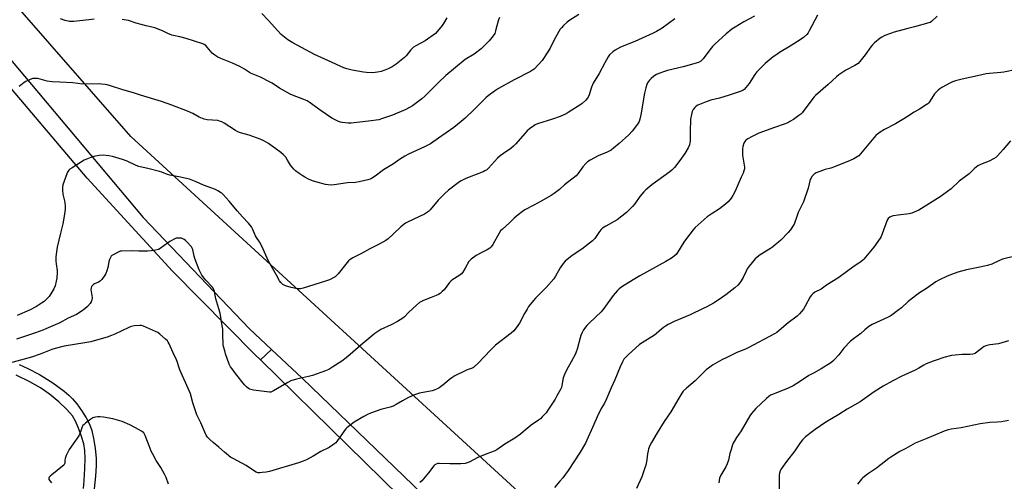
# Model space of a CAD drawing. Units: inches. Extents: x 1207771 to 1213771, y 549456 to 553457.
# Drawn here: x 1211740 to 1212315, y 550817 to 551087 of the extents above; entities that cross this region are included whole.
import ezdxf

# ---------------------------------------------------------------- set-up
doc = ezdxf.new("R2010")
doc.units = ezdxf.units.IN
doc.header["$MEASUREMENT"] = 0
for name, color, linetype in [('NTRL-Pasture Land', 2, 'Continuous'), ('TRANS-Driveway', 251, 'Continuous'), ('TRANS-Road', 130, 'Continuous'), ('Undefined', 1, 'Continuous')]:
    doc.layers.add(name, color=color, linetype=linetype)

msp = doc.modelspace()

# ---------------------------------------------------------------- linework, layer by layer
at = {"layer": 'NTRL-Pasture Land'}
msp.add_lwpolyline([(1212094.64, 550260.06), (1212126.48, 550305.74), (1212230.46, 550346.31), (1212237.74, 550329.8), (1212289.21, 550349.24), (1212283.74, 550367.28), (1212354.24, 550389.75), (1212348.17, 550412.45), (1212329.63, 550458.92), (1212310.29, 550504.6), (1212271.39, 550559.11), (1212049.91, 550793.34), (1211804.53, 551018.61), (1211734.22, 551099.3)], dxfattribs=at)
at = {"layer": 'TRANS-Driveway'}
for points in [[(1211739.22, 550885.05), (1211744.34, 550882.87), (1211751.03, 550879.34), (1211758.82, 550874.42), (1211765.47, 550869.53), (1211768.17, 550867.26), (1211770.42, 550865.12), (1211773, 550862.07), (1211775.74, 550858.22), (1211778.46, 550853.84), (1211780.34, 550850.23), (1211781.61, 550846.57), (1211782.7, 550841.85), (1211783.58, 550836.21), (1211784.2, 550830.08), (1211784.27, 550825.76), (1211783.94, 550819.84), (1211782, 550803.04)], [(1211776.76, 550812.54), (1211777.24, 550817.22), (1211777.65, 550824.21), (1211777.75, 550830.15), (1211777.54, 550834.86), (1211776.99, 550838.61), (1211775.72, 550843.08), (1211774, 550847.81), (1211772.14, 550851.96), (1211770.35, 550855.01), (1211767.06, 550858.89), (1211762.37, 550863.34), (1211756.9, 550867.8), (1211751.61, 550871.47), (1211745.47, 550874.93), (1211737.44, 550878.89)]]:
    msp.add_lwpolyline(points, dxfattribs=at)
at = {"layer": 'TRANS-Road'}
msp.add_lwpolyline([(1211982.18, 550788.07), (1211880.33, 550887.88), (1211886.78, 550894), (1211904.73, 550877.2), (1211980.31, 550804.21)], dxfattribs=at)
msp.add_polyline3d([(1211711.45, 551090.44, 0), (1211811.77, 550971.17, 0), (1211873.83, 550906.11, 0), (1211886.78, 550894, 0), (1211880.33, 550887.88, 0), (1211877.25, 550890.89, 0), (1211828.83, 550939.74, 0), (1211778.99, 550994.21, 0), (1211732.61, 551048.96, 0), (1211699, 551087.67, 0)], dxfattribs=at)
at = {"layer": 'Undefined'}
for points, elevation in [([(1211783.09, 551087.19), (1211779.9, 551086.94), (1211772.84, 551086.07), (1211771.11, 551085.93), (1211768.64, 551085.99), (1211766.04, 551086.48), (1211763.45, 551087.43)], 388), ([(1212000, 551063.59), (1211988.67, 551054.32), (1211984.39, 551050.28), (1211976.62, 551042.4), (1211974.71, 551040.64), (1211969.21, 551036.59), (1211965.44, 551034.45), (1211957.62, 551031.16), (1211951.78, 551029.05), (1211949.63, 551028.44), (1211943.59, 551027.51), (1211933.34, 551026.4), (1211931.6, 551026.38), (1211928.2, 551026.82), (1211927.08, 551027.04), (1211925.98, 551027.42), (1211923.56, 551028.58), (1211921.99, 551029.43), (1211915.87, 551033.57), (1211908.79, 551038.65), (1211907.56, 551039.4), (1211905.67, 551040.23), (1211899, 551042.84), (1211897.65, 551043.46), (1211891.49, 551046.84), (1211887.17, 551049.74), (1211885.93, 551050.49), (1211880.37, 551053.27), (1211877.45, 551054.42), (1211874.53, 551055.75), (1211871.04, 551057.97), (1211868.2, 551059.58), (1211863.98, 551061.47), (1211857.09, 551064.22), (1211855.36, 551065.03), (1211853.69, 551066.18), (1211852.13, 551067.47), (1211849.15, 551070.99), (1211848.36, 551071.81), (1211847.45, 551072.45), (1211846.65, 551072.8), (1211836.83, 551075.95), (1211833.25, 551076.9), (1211829.54, 551077.65), (1211828.44, 551077.96), (1211826.06, 551078.89), (1211822.97, 551080.51), (1211818.53, 551082.22), (1211813.41, 551083.4), (1211807.65, 551084.98), (1211803.11, 551086.41), (1211801.71, 551086.75), (1211799.51, 551087.04)], 388), ([(1211989.38, 551087.99), (1211987.39, 551084.84), (1211986.54, 551083.65), (1211983.82, 551080.18), (1211982.61, 551078.93), (1211976.67, 551074.69), (1211971.13, 551071.66), (1211969.93, 551070.9), (1211968.37, 551069.39), (1211965.52, 551065.83), (1211964.53, 551064.79), (1211959.75, 551060.9), (1211957.32, 551059.39), (1211954.99, 551058.21), (1211953.15, 551057.47), (1211951.01, 551056.74), (1211948.8, 551056.26), (1211947.4, 551056.03), (1211945.98, 551055.96), (1211942.29, 551056.07), (1211940.53, 551056.28), (1211934.04, 551057.35), (1211930.88, 551058.21), (1211929.07, 551058.83), (1211920.14, 551062.99), (1211912, 551066.65), (1211899.24, 551073.46), (1211896.29, 551075.16), (1211894.3, 551076.66), (1211892.42, 551078.35), (1211884.83, 551086.76), (1211881.13, 551090.66)], 390), ([(1212066.59, 551089.99), (1212060.67, 551086.24), (1212059.54, 551085.33), (1212057.64, 551083.52), (1212056.41, 551082.28), (1212055.67, 551081.39), (1212054.92, 551080.15), (1212051.97, 551074.77), (1212049.76, 551070.37), (1212048.43, 551068.18), (1212045.02, 551063.14), (1212040.34, 551058.02), (1212039.5, 551057.35), (1212038.36, 551056.66), (1212028.69, 551051.84), (1212019.64, 551046.65), (1212017.19, 551045.11), (1212013.42, 551042.35), (1212012.06, 551041.25), (1212005.58, 551034.63), (1212000, 551029.32)], 386), ([(1212206.14, 551089.58), (1212201.33, 551080.37), (1212200.57, 551079.2), (1212199.83, 551078.34), (1212197.91, 551076.56), (1212196.48, 551075.52), (1212190.2, 551071.52), (1212183.99, 551067.78), (1212182.32, 551066.7), (1212180.29, 551065.17), (1212175.58, 551061.3), (1212171.8, 551057.69), (1212170.63, 551056.44), (1212169.52, 551054.91), (1212166.11, 551049.59), (1212164.27, 551047.24), (1212163.25, 551046.17), (1212162.58, 551045.72), (1212161.51, 551045.23), (1212154.54, 551042.73), (1212148.78, 551041.09), (1212143.73, 551039.83), (1212140.94, 551038.94), (1212136.19, 551036.87), (1212135.21, 551036.3), (1212134.35, 551035.59), (1212133.5, 551034.46), (1212132.9, 551033.17), (1212132.47, 551031.51), (1212131.92, 551028.7), (1212131.76, 551026.9), (1212131.59, 551023.05), (1212131.6, 551015.91), (1212131.48, 551014.81), (1212131.21, 551013.76), (1212130.44, 551011.97), (1212128.52, 551008.66), (1212125.63, 551004.5), (1212122.53, 551000.55), (1212120.89, 550998.82), (1212119.78, 550997.84), (1212109.32, 550990.28), (1212105.68, 550987.38), (1212104.51, 550986.13), (1212102.29, 550983.54), (1212099.21, 550979.26), (1212097.97, 550977.69), (1212096.4, 550976.05), (1212094.33, 550974.11), (1212089.01, 550969.92), (1212082.34, 550966.11), (1212080.43, 550964.88), (1212079.57, 550964.07), (1212078.59, 550962.95), (1212075.85, 550958.88), (1212075.17, 550958.08), (1212074.56, 550957.49), (1212068.29, 550952.61), (1212062.68, 550949.04), (1212058.56, 550945.68), (1212057.45, 550944.36), (1212055.65, 550941.76), (1212052.89, 550936.8), (1212051.88, 550935.35), (1212047.48, 550930.31), (1212041.26, 550924.03), (1212037.19, 550919.04), (1212036.22, 550917.58), (1212034.72, 550915.06), (1212031.77, 550909.29), (1212029.97, 550906.66), (1212028.57, 550904.82), (1212027.04, 550903.47), (1212017.78, 550896.45), (1212015.09, 550893.71), (1212007.53, 550885.73), (1212005.58, 550883.91), (1212004.87, 550883.42), (1212004.12, 550883.04), (1212001.31, 550882.07), (1212000, 550881.49)], 380), ([(1212169.22, 551089.09), (1212163.06, 551085.66), (1212158.03, 551082.68), (1212156.11, 551081.37), (1212152.61, 551078.76), (1212146.13, 551072.69), (1212144.67, 551071.23), (1212143.21, 551069.42), (1212139.18, 551064.07), (1212138.44, 551063.23), (1212137.82, 551062.68), (1212136.58, 551061.97), (1212135.19, 551061.51), (1212127.56, 551059.46), (1212118.38, 551057.15), (1212116.66, 551056.65), (1212113.29, 551055.41), (1212111.93, 551054.82), (1212110.45, 551053.88), (1212108.81, 551052.65), (1212107.84, 551051.62), (1212106.76, 551049.98), (1212106.29, 551048.96), (1212105.71, 551047.03), (1212104.95, 551043.95), (1212102.86, 551031.38), (1212102.25, 551028.78), (1212101.81, 551027.38), (1212101.29, 551026.36), (1212100.27, 551024.95), (1212097.69, 551021.78), (1212095.69, 551019.6), (1212090.22, 551014.47), (1212086.78, 551011.7), (1212085.36, 551010.65), (1212082.69, 551009.27), (1212079.22, 551007.92), (1212077.89, 551007.32), (1212073.18, 551004.77), (1212071.68, 551003.82), (1212070.65, 551002.82), (1212068.94, 551000.85), (1212065.88, 550996.69), (1212064.95, 550995.61), (1212058.22, 550990.27), (1212055.22, 550987.61), (1212052.16, 550985.21), (1212050.42, 550984.08), (1212044.55, 550980.66), (1212040.23, 550978.5), (1212034.98, 550975.66), (1212033.55, 550974.71), (1212031.08, 550972.8), (1212028.71, 550970.75), (1212025.9, 550968), (1212021.82, 550964.36), (1212020.81, 550963.37), (1212019.86, 550961.97), (1212016.24, 550955.4), (1212015.25, 550953.99), (1212014.39, 550953.27), (1212012.93, 550952.34), (1212009.89, 550950.78), (1212006.51, 550948.89), (1212003.63, 550946.83), (1212002.77, 550946.05), (1212002.24, 550945.37), (1212000, 550941.62)], 382), ([(1212276.2, 551089.05), (1212272.77, 551085.92), (1212272.08, 551085.43), (1212271.31, 551085.08), (1212262.9, 551082.73), (1212258.87, 551081.83), (1212250.98, 551079.66), (1212248.77, 551078.94), (1212245.53, 551077.71), (1212243.73, 551076.84), (1212242.76, 551076.2), (1212239.56, 551073.49), (1212238.24, 551072.27), (1212237.32, 551071.13), (1212233.97, 551066.32), (1212230.85, 551062.42), (1212229.86, 551061.36), (1212228.95, 551060.69), (1212227.96, 551060.1), (1212222.65, 551057.43), (1212218.52, 551054.7), (1212217.2, 551053.58), (1212212.32, 551049.06), (1212205.03, 551042.67), (1212204.2, 551041.83), (1212203.46, 551040.93), (1212197.11, 551032.55), (1212196.3, 551031.72), (1212195.15, 551030.81), (1212192.01, 551028.59), (1212190, 551027.32), (1212188.73, 551026.65), (1212186.66, 551025.76), (1212180.98, 551023.93), (1212171.75, 551020.46), (1212167.61, 551018.47), (1212165.39, 551017.23), (1212164.23, 551016.45), (1212163.55, 551015.72), (1212163.04, 551014.79), (1212162.47, 551012.84), (1212162.2, 551011.12), (1212162.18, 551009.09), (1212162.27, 551007.66), (1212163.27, 551001.91), (1212163.41, 551000.74), (1212163.35, 550999.58), (1212163.12, 550998.45), (1212162.64, 550997.09), (1212161.53, 550994.75), (1212157.96, 550986.67), (1212156.64, 550984.14), (1212155.54, 550982.5), (1212153.8, 550980.28), (1212152.29, 550978.91), (1212148.82, 550976.18), (1212143.95, 550973.16), (1212141.67, 550971.59), (1212134.67, 550965.29), (1212133.5, 550963.96), (1212128.85, 550958.18), (1212127.89, 550956.73), (1212124.28, 550950.61), (1212123.46, 550949.58), (1212122.25, 550948.46), (1212120.81, 550947.45), (1212117.5, 550945.43), (1212102.29, 550936.99), (1212098.25, 550934.66), (1212091.64, 550930.65), (1212090.04, 550929.52), (1212089.06, 550928.48), (1212086.65, 550925.46), (1212081.22, 550917.97), (1212079.64, 550916), (1212076.53, 550912.96), (1212072.19, 550909.03), (1212071.21, 550907.98), (1212069.3, 550905.51), (1212068.48, 550903.96), (1212067.65, 550902.08), (1212067.22, 550900.7), (1212065.59, 550894.19), (1212065.07, 550892.48), (1212064.63, 550891.38), (1212062.13, 550886.62), (1212059.3, 550881.91), (1212058.09, 550879.23), (1212057.38, 550877.31), (1212056.6, 550872.82), (1212056.31, 550871.76), (1212055.97, 550870.94), (1212053.74, 550866.72), (1212052.72, 550864.94), (1212048.89, 550858.91), (1212048.08, 550857.74), (1212047.34, 550856.83), (1212045.12, 550854.42), (1212044.06, 550853.39), (1212042.87, 550852.51), (1212038.58, 550849.68), (1212034.05, 550845.65), (1212032.45, 550844.38), (1212029.14, 550841.98), (1212023.28, 550838.53), (1212018.48, 550835.2), (1212016.97, 550834.42), (1212012.67, 550832.81), (1212007.49, 550830.69), (1212002.34, 550827.92), (1212000, 550827.2)], 378), ([(1212020.21, 551088.31), (1212019.63, 551086.99), (1212018.48, 551083.32), (1212017.87, 551080.42), (1212017.34, 551078.91), (1212016.43, 551077.49), (1212014.1, 551074.59), (1212011, 551071.39), (1212009.47, 551069.99), (1212005.27, 551066.89), (1212000, 551063.59)], 388), ([(1212122.66, 551087.52), (1212115.2, 551082.11), (1212111.88, 551080.01), (1212110.05, 551079.1), (1212099.36, 551074.15), (1212090.95, 551070.86), (1212087.79, 551069.22), (1212086.34, 551068.24), (1212084.5, 551066.43), (1212083.63, 551065.3), (1212081.71, 551061.81), (1212078.49, 551055.47), (1212074.96, 551049.79), (1212074.01, 551047.44), (1212072.55, 551042.94), (1212071.95, 551041.69), (1212071.34, 551040.75), (1212070.61, 551039.86), (1212068.2, 551037.65), (1212060.31, 551032.56), (1212059.05, 551031.83), (1212057.76, 551031.22), (1212055.63, 551030.31), (1212051.13, 551028.67), (1212042.28, 551025.96), (1212041.07, 551025.43), (1212040.13, 551024.88), (1212037.75, 551023.17), (1212036.29, 551021.86), (1212034.93, 551020.41), (1212029.67, 551014.39), (1212028.23, 551012.95), (1212026.7, 551011.67), (1212022.41, 551008.71), (1212020.52, 551007.28), (1212019.05, 551005.83), (1212013.68, 551000.08), (1212012.63, 550999.13), (1212011.64, 550998.49), (1212010.58, 550997.98), (1212002.43, 550994.78), (1212000, 550993.74)], 384), ([(1212330.24, 551059.37), (1212315.08, 551056.29), (1212313.35, 551056.07), (1212306.71, 551055.54), (1212304.78, 551055.24), (1212299.62, 551054.06), (1212290.7, 551052.22), (1212286.75, 551051.17), (1212285.15, 551050.65), (1212283.44, 551049.84), (1212278.88, 551047.23), (1212277.63, 551046.48), (1212276.72, 551045.78), (1212275.51, 551044.58), (1212274.59, 551043.49), (1212273.05, 551040.97), (1212271.22, 551038.39), (1212270.65, 551037.76), (1212269.74, 551037.05), (1212265.77, 551034.56), (1212262.61, 551032.83), (1212258.17, 551029.84), (1212256.69, 551028.94), (1212251.67, 551026.06), (1212245.37, 551022.78), (1212242.87, 551021.15), (1212241.18, 551019.94), (1212240.32, 551019.15), (1212239.16, 551017.86), (1212231.28, 551008.41), (1212230.25, 551007.38), (1212229.35, 551006.67), (1212227.29, 551005.51), (1212225.14, 551004.51), (1212216.06, 551000.89), (1212213.85, 551000.15), (1212210.68, 550999.24), (1212209.02, 550998.64), (1212205.44, 550997.24), (1212204.19, 550996.53), (1212202.98, 550995.29), (1212202.18, 550994.11), (1212201.92, 550993.39), (1212200.65, 550988.39), (1212197.97, 550980.41), (1212194.89, 550974.17), (1212193.95, 550971.82), (1212192.39, 550967.32), (1212191.71, 550966.09), (1212190.34, 550963.95), (1212189.05, 550962.39), (1212184.61, 550957.95), (1212183.32, 550956.75), (1212181.34, 550955.1), (1212179.78, 550953.85), (1212178.63, 550953.06), (1212172.67, 550949.41), (1212170.81, 550948), (1212169.73, 550947.03), (1212166.25, 550942.77), (1212165.03, 550941.16), (1212164.33, 550939.87), (1212162.61, 550936.11), (1212161.5, 550934.08), (1212160.69, 550932.89), (1212159.5, 550931.63), (1212157.78, 550930.07), (1212152.55, 550925.87), (1212148.6, 550923.1), (1212145.26, 550921.06), (1212141.41, 550918.97), (1212139.27, 550917.92), (1212131.58, 550914.29), (1212122.39, 550910.32), (1212118.81, 550908.51), (1212117.32, 550907.66), (1212116.15, 550906.78), (1212110.73, 550902.31), (1212106.65, 550899.86), (1212102.02, 550896.77), (1212095.45, 550890.87), (1212092.93, 550888.22), (1212092.42, 550887.56), (1212091.98, 550886.8), (1212090.62, 550883.84), (1212087.58, 550876.15), (1212085.47, 550871.52), (1212082.7, 550865), (1212081.54, 550862.6), (1212079.64, 550859.31), (1212077.18, 550854.55), (1212075.28, 550849.97), (1212070.42, 550839.13), (1212067.37, 550833.85), (1212060.25, 550823.11), (1212057.12, 550818.88), (1212055.5, 550816.82), (1212052.3, 550813.09)], 376), ([(1212000, 551029.32), (1211997.8, 551027.46), (1211993.4, 551023.96), (1211984.51, 551017.58), (1211979.71, 551014.38), (1211978.26, 551013.5), (1211976.28, 551012.46), (1211967, 551008.29), (1211964.67, 551007.01), (1211961.61, 551005.16), (1211958.09, 551002.58), (1211952.38, 550999.01), (1211947.38, 550995.36), (1211945.19, 550994.06), (1211944.41, 550993.72), (1211943.04, 550993.28), (1211938, 550991.98), (1211935.95, 550991.76), (1211931.19, 550991.46), (1211923.53, 550990.36), (1211921.77, 550990.21), (1211920.01, 550990.31), (1211918.29, 550990.55), (1211912.75, 550992.08), (1211910.82, 550992.73), (1211908.48, 550993.68), (1211906.19, 550994.83), (1211904.7, 550995.73), (1211903.01, 550996.95), (1211900.86, 550998.56), (1211899.79, 550999.55), (1211897.99, 551001.78), (1211896.22, 551004.81), (1211895.12, 551006.44), (1211894.6, 551007.09), (1211893.77, 551007.95), (1211892.18, 551009.29), (1211885.07, 551014.5), (1211882.25, 551016.12), (1211880.11, 551017.12), (1211873.75, 551019.34), (1211868.67, 551020.74), (1211867.11, 551021.29), (1211865.69, 551022.04), (1211859.19, 551026.32), (1211857.66, 551027.19), (1211856.38, 551027.66), (1211855.32, 551027.91), (1211849.08, 551028.34), (1211847.39, 551028.66), (1211844.51, 551029.84), (1211840.69, 551031.99), (1211837.65, 551033.44), (1211828.54, 551037.04), (1211822.38, 551039.12), (1211810.18, 551042.89), (1211806.06, 551044.26), (1211799.82, 551045.83), (1211792.63, 551048.27), (1211790.63, 551048.85), (1211789.47, 551049.06), (1211787.42, 551049.3), (1211785.95, 551049.39), (1211776.37, 551049.23), (1211770.58, 551050.03), (1211762.95, 551050.44), (1211758.59, 551050.57), (1211755.6, 551051.09), (1211751.41, 551052.22), (1211749.97, 551052.53), (1211748.57, 551052.64), (1211747.2, 551052.53), (1211745.62, 551052), (1211743.07, 551050.76), (1211742.12, 551050.13), (1211739.12, 551047.87)], 386), ([(1212318.95, 551016.03), (1212314.79, 551010.99), (1212311.4, 551007.34), (1212310.36, 551006.32), (1212309.15, 551005.53), (1212306.53, 551004.2), (1212301.47, 551002.25), (1212300.7, 551001.89), (1212299.99, 551001.43), (1212297.99, 550999.84), (1212294.84, 550996.8), (1212289.04, 550992.37), (1212284.3, 550987.99), (1212277.83, 550983.27), (1212265.33, 550975.55), (1212264.04, 550974.83), (1212262.75, 550974.23), (1212261.38, 550973.76), (1212259.67, 550973.36), (1212253.27, 550972.61), (1212250.33, 550972.13), (1212249.2, 550971.82), (1212248.48, 550971.43), (1212247.5, 550970.52), (1212246.91, 550969.59), (1212244.03, 550961.64), (1212243.36, 550960.11), (1212242.83, 550959.13), (1212239.06, 550953.83), (1212233.26, 550946.85), (1212232.63, 550946.23), (1212231.46, 550945.31), (1212230.24, 550944.44), (1212227.57, 550942.76), (1212218.62, 550936.07), (1212211.4, 550931.63), (1212208.21, 550929.3), (1212204.6, 550927.39), (1212203.41, 550926.52), (1212202.56, 550925.71), (1212201.89, 550924.78), (1212199, 550919.36), (1212197.95, 550917.58), (1212195.65, 550914.83), (1212194.17, 550913.37), (1212189.02, 550909.53), (1212183.66, 550904.99), (1212182.25, 550903.94), (1212181.02, 550903.17), (1212165.67, 550894.88), (1212164.08, 550894.16), (1212158.96, 550892.1), (1212153.12, 550889.32), (1212150.21, 550887.85), (1212144.7, 550884.82), (1212143.09, 550883.65), (1212141.09, 550882.05), (1212134.56, 550875.59), (1212129.54, 550871.36), (1212127.64, 550869.61), (1212126.77, 550868.46), (1212124.95, 550865.48), (1212120.29, 550857.38), (1212116.41, 550851.74), (1212112.31, 550845.07), (1212109.06, 550839.53), (1212108.11, 550837.72), (1212107.32, 550835.79), (1212107.01, 550834.68), (1212106.7, 550832.77), (1212106.32, 550829.39), (1212105.67, 550826.31), (1212105.22, 550824.64), (1212103.33, 550819.44), (1212100.31, 550812.55)], 374), ([(1212000, 550993.74), (1211997.69, 550992.73), (1211996.65, 550992.11), (1211990.26, 550987.19), (1211987.99, 550985.01), (1211984.28, 550981.24), (1211979.51, 550975.66), (1211978.52, 550974.71), (1211977.45, 550973.85), (1211976.19, 550973.13), (1211966.8, 550968.71), (1211965.25, 550967.85), (1211962.46, 550965.66), (1211958.22, 550961.59), (1211954.95, 550958.66), (1211953.56, 550957.63), (1211949.73, 550955.56), (1211944.25, 550952.93), (1211939.33, 550950.05), (1211934.38, 550947.61), (1211932.72, 550946.53), (1211931.86, 550945.8), (1211931.08, 550944.92), (1211925.77, 550938.14), (1211924.82, 550937.18), (1211923.97, 550936.51), (1211920.64, 550934.71), (1211918.39, 550933.84), (1211905.26, 550929.79), (1211903.81, 550929.53), (1211902.34, 550929.47), (1211900.92, 550929.67), (1211898.37, 550930.24), (1211895.04, 550931.24), (1211894.25, 550931.57), (1211893.5, 550931.99), (1211892.82, 550932.49), (1211892.24, 550933.07), (1211891.49, 550934.21), (1211889.8, 550937.36), (1211885.1, 550945.69), (1211881.88, 550952.72), (1211880.67, 550955.11), (1211879.67, 550956.94), (1211877.95, 550959.48), (1211877.44, 550960.37), (1211875.75, 550964.56), (1211875.1, 550965.82), (1211873.4, 550967.9), (1211869.78, 550971.67), (1211866.66, 550975.09), (1211863.04, 550979.64), (1211862.08, 550980.74), (1211858.52, 550984.59), (1211857.68, 550985.38), (1211857, 550985.86), (1211855.33, 550986.87), (1211854.07, 550987.51), (1211847.07, 550990.09), (1211842.72, 550992.04), (1211838.76, 550993.58), (1211837.1, 550994.03), (1211832.59, 550995.03), (1211829.31, 550995.51), (1211827.28, 550995.95), (1211825.87, 550996.36), (1211822.62, 550997.66), (1211821.22, 550998.09), (1211815.26, 550999.6), (1211809.19, 551000.95), (1211807.56, 551001.6), (1211802.38, 551004.17), (1211799.65, 551005.09), (1211793.84, 551006.81), (1211791.55, 551007.34), (1211788.32, 551007.65), (1211786.05, 551007.48), (1211782.96, 551006.99), (1211781.02, 551006.3), (1211777.21, 551004.69), (1211770.11, 551000.26), (1211768.89, 550999.41), (1211768.3, 550998.85), (1211767.52, 550997.81), (1211767.04, 550996.81), (1211764.8, 550990.4), (1211764.48, 550988.94), (1211764.48, 550987.23), (1211764.66, 550984.94), (1211765.69, 550980.85), (1211765.9, 550979.72), (1211766.04, 550977.77), (1211766.01, 550976.11), (1211765.7, 550973.06), (1211764.72, 550967.55), (1211763.46, 550961.97), (1211761.45, 550953.73), (1211761.04, 550951.19), (1211760.72, 550948.07), (1211760.72, 550945.56), (1211760.83, 550944.15), (1211761.37, 550940.16), (1211761.42, 550939.07), (1211761.19, 550935.65), (1211760.91, 550933.97), (1211760.16, 550931.24), (1211759.39, 550929.41), (1211758.34, 550927.39), (1211756.68, 550925), (1211755.38, 550923.52), (1211753.77, 550922), (1211752.32, 550920.96), (1211749.34, 550919.02), (1211745.27, 550916.93), (1211738.06, 550913.86)], 384), ([(1212000, 550941.62), (1211998.69, 550939.1), (1211997.98, 550938.19), (1211996.44, 550937.02), (1211992.78, 550934.86), (1211991.87, 550934.2), (1211990.9, 550933.11), (1211987.68, 550928.87), (1211986.67, 550927.81), (1211985.36, 550926.66), (1211984.41, 550926.07), (1211983.16, 550925.47), (1211980.15, 550924.35), (1211975.77, 550922.56), (1211974.15, 550921.86), (1211973.38, 550921.44), (1211971.57, 550919.9), (1211966.99, 550915.58), (1211964.55, 550913.05), (1211963.67, 550912.31), (1211961.97, 550911.2), (1211960.44, 550910.34), (1211956.77, 550908.45), (1211950.76, 550905.57), (1211948.89, 550904.44), (1211947.29, 550903.2), (1211939.13, 550896.44), (1211932.88, 550891.03), (1211930.45, 550889.03), (1211927.95, 550887.17), (1211922.74, 550883.69), (1211920.25, 550882.26), (1211918.43, 550881.39), (1211910.86, 550878.72), (1211908.33, 550878.05), (1211901.32, 550876.61), (1211898.06, 550875.56), (1211896.27, 550874.62), (1211887.93, 550869.64), (1211887.14, 550869.25), (1211886.36, 550869.01), (1211885.54, 550868.95), (1211884.13, 550869.05), (1211876.23, 550870.11), (1211874.79, 550870.43), (1211873.99, 550870.74), (1211873.24, 550871.15), (1211872.18, 550872.03), (1211871.03, 550873.29), (1211865.78, 550879.86), (1211863.69, 550882.55), (1211862.84, 550883.78), (1211862.11, 550885.33), (1211859.95, 550891.45), (1211859.42, 550893.12), (1211858.77, 550895.62), (1211858.6, 550896.59), (1211858.48, 550897.97), (1211858.3, 550901.8), (1211858.27, 550905.81), (1211858.01, 550907.81), (1211856.71, 550915.15), (1211856.03, 550917.66), (1211854.18, 550923.59), (1211853.38, 550927.84), (1211853.06, 550928.93), (1211852.57, 550929.92), (1211852.06, 550930.62), (1211848.37, 550934.5), (1211847.4, 550935.62), (1211846.08, 550937.48), (1211845.19, 550938.93), (1211844.5, 550940.55), (1211842.04, 550947.16), (1211841.62, 550948.55), (1211840.72, 550952.45), (1211840.45, 550953.17), (1211839.94, 550954.01), (1211837.51, 550956.81), (1211836.54, 550957.74), (1211835.64, 550958.39), (1211834.9, 550958.77), (1211834.1, 550959), (1211832.96, 550959.11), (1211831.81, 550959.12), (1211830.97, 550959.02), (1211830.17, 550958.74), (1211827.34, 550957.22), (1211825.87, 550956.25), (1211821.64, 550952.96), (1211820.67, 550952.43), (1211819.86, 550952.17), (1211816.35, 550951.59), (1211814.31, 550951.41), (1211809.15, 550951.42), (1211804.94, 550951.71), (1211799.15, 550951.55), (1211798.31, 550951.42), (1211797.51, 550951.13), (1211794.15, 550949.41), (1211793.46, 550948.93), (1211793.09, 550948.54), (1211792.66, 550947.85), (1211792.08, 550946.59), (1211791.65, 550945.25), (1211790.98, 550941.89), (1211790.48, 550940), (1211789.94, 550938.42), (1211789.39, 550937.45), (1211787.5, 550934.94), (1211786.55, 550933.9), (1211785.62, 550933.3), (1211783.29, 550932.28), (1211782.59, 550931.89), (1211782.04, 550931.44), (1211781.59, 550930.82), (1211781.31, 550930.11), (1211781.2, 550929.02), (1211781.3, 550927.87), (1211781.87, 550924.34), (1211781.87, 550923.77), (1211781.71, 550922.94), (1211781.32, 550921.88), (1211780.72, 550920.9), (1211779.14, 550919.16), (1211777.69, 550917.73), (1211775.5, 550916.08), (1211772.66, 550914.43), (1211767.94, 550912.22), (1211762.93, 550909.61), (1211754.83, 550905.99), (1211752.96, 550905.22), (1211748.8, 550903.68), (1211737.55, 550900)], 382), ([(1212321.58, 550948.62), (1212314.36, 550946.76), (1212312.52, 550946.01), (1212308.09, 550943.94), (1212305.65, 550943.15), (1212303.72, 550942.64), (1212300.14, 550941.84), (1212293.19, 550940.56), (1212288.26, 550939.16), (1212284.49, 550937.89), (1212281.9, 550936.92), (1212277.1, 550934.58), (1212275.28, 550933.6), (1212269.93, 550929.58), (1212265.88, 550927.06), (1212264.19, 550925.84), (1212259.23, 550922.02), (1212255.22, 550918.4), (1212253.2, 550916.68), (1212249.79, 550914.28), (1212248.55, 550913.47), (1212247.5, 550912.91), (1212238.14, 550908.56), (1212237.13, 550907.98), (1212236.18, 550907.29), (1212233.88, 550905.44), (1212231.53, 550903.37), (1212227.2, 550900.22), (1212225.46, 550898.76), (1212221.44, 550894.62), (1212218.55, 550890.88), (1212216.11, 550888.09), (1212215.13, 550887.08), (1212213.99, 550886.19), (1212208.33, 550882.55), (1212203.75, 550880.14), (1212201.15, 550878.64), (1212196.28, 550875.34), (1212191.88, 550872.71), (1212188.93, 550871.36), (1212179.8, 550867.62), (1212178.73, 550867.11), (1212177.57, 550866.37), (1212176.26, 550865.29), (1212170.14, 550859.38), (1212167.59, 550856.48), (1212166.51, 550855.07), (1212161.57, 550846.3), (1212158.76, 550842.33), (1212157.31, 550840.13), (1212156.75, 550839.11), (1212156.35, 550838.05), (1212155.54, 550835.3), (1212154.94, 550833.09), (1212154.03, 550829.17), (1212153.32, 550827.01), (1212152.47, 550825.19), (1212149.64, 550820.37), (1212148.89, 550818.59), (1212148.54, 550817.26), (1212148.44, 550815.8)], 372), ([(1212000, 550881.49), (1211994.09, 550878.44), (1211992.16, 550877.31), (1211990.8, 550876.34), (1211987.88, 550873.81), (1211985.65, 550872), (1211984.71, 550871.34), (1211983.72, 550870.84), (1211981.91, 550870.1), (1211980.84, 550869.76), (1211973.31, 550868.27), (1211972.16, 550867.97), (1211970.47, 550867.37), (1211968.23, 550866.5), (1211966.91, 550865.87), (1211963.36, 550863.9), (1211959.7, 550861.69), (1211957.89, 550860.82), (1211956.27, 550860.25), (1211950.72, 550858.75), (1211945.21, 550856.88), (1211943.32, 550856.13), (1211940.72, 550854.8), (1211935.23, 550851.38), (1211932.56, 550849.5), (1211930.78, 550848.02), (1211930.19, 550847.39), (1211929.49, 550846.48), (1211925.04, 550840.02), (1211924.48, 550839.36), (1211923.83, 550838.81), (1211920.48, 550836.62), (1211915.71, 550834.21), (1211911.25, 550831.56), (1211907.23, 550829.37), (1211905.34, 550828.57), (1211902.57, 550827.58), (1211885.53, 550822.58), (1211883.73, 550822.12), (1211881.36, 550821.83), (1211879.87, 550821.74), (1211879, 550821.77), (1211878.47, 550821.88), (1211877.74, 550822.18), (1211876.33, 550823), (1211871.92, 550826), (1211864.27, 550830.04), (1211862.98, 550830.79), (1211859.31, 550833.75), (1211856.03, 550836.77), (1211852.6, 550839.43), (1211850.76, 550841.19), (1211849.42, 550842.64), (1211848.65, 550843.78), (1211847.75, 550845.49), (1211845.45, 550850.94), (1211843.17, 550855.71), (1211840.86, 550862.71), (1211839.35, 550867.99), (1211838.89, 550869.36), (1211833.21, 550881.95), (1211832.73, 550883.26), (1211831.63, 550886.83), (1211831.22, 550887.92), (1211829.22, 550891.91), (1211826.91, 550897.17), (1211826.39, 550898.2), (1211825.87, 550898.9), (1211824.81, 550899.93), (1211821.48, 550902.93), (1211820.29, 550903.8), (1211818.97, 550904.46), (1211811.94, 550907.57), (1211810.84, 550907.95), (1211809.99, 550908.05), (1211806.49, 550907.73), (1211804.77, 550907.37), (1211803.4, 550906.8), (1211795.14, 550902.89), (1211793.29, 550902.08), (1211790.62, 550901.18), (1211783.09, 550898.92), (1211781.13, 550898.45), (1211777.52, 550897.79), (1211765.47, 550895.92), (1211760.3, 550894.5), (1211758.35, 550893.83), (1211751.53, 550891.21), (1211746.47, 550889.48), (1211731.4, 550885.43)], 380), ([(1212317.81, 550898.96), (1212311.94, 550897.25), (1212306.89, 550896.62), (1212304.67, 550896.06), (1212303.63, 550895.64), (1212302.9, 550895.19), (1212298.56, 550891.8), (1212297.83, 550891.38), (1212297.03, 550891.1), (1212295.39, 550890.95), (1212290.81, 550890.93), (1212286.65, 550890.61), (1212284.59, 550890.36), (1212280.05, 550889.19), (1212275.49, 550887.77), (1212273.8, 550887.18), (1212269.63, 550885.5), (1212268.32, 550884.84), (1212265.39, 550883.02), (1212263.19, 550881.79), (1212255.46, 550878.22), (1212250.19, 550875.49), (1212244.46, 550872.39), (1212239.32, 550869.13), (1212231, 550863.27), (1212228.05, 550861.57), (1212223.48, 550859.08), (1212218.55, 550855.78), (1212210.96, 550851.35), (1212204.81, 550847.1), (1212203.15, 550845.86), (1212199.16, 550842.78), (1212197.31, 550840.96), (1212196.08, 550839.38), (1212192.83, 550834.62), (1212188.04, 550828.42), (1212185.16, 550824.36), (1212184.7, 550823.62), (1212184.36, 550822.86), (1212183.94, 550821.55), (1212183.72, 550820.47), (1212183.64, 550818.7), (1212183.72, 550812.45)], 370), ([(1211826.58, 550815.02), (1211825.16, 550818.92), (1211824.41, 550820.49), (1211822.02, 550824.82), (1211819.25, 550828.97), (1211817.31, 550832.6), (1211816.43, 550834.44), (1211815.14, 550837.59), (1211812.89, 550843.68), (1211812.51, 550844.46), (1211812.04, 550845.12), (1211811.41, 550845.69), (1211810.67, 550846.19), (1211807.3, 550848.13), (1211803.9, 550849.82), (1211799.43, 550851.72), (1211796.72, 550852.62), (1211793.98, 550853.27), (1211788.46, 550854.22), (1211786.39, 550854.47), (1211785.21, 550854.44), (1211783.75, 550854.28), (1211782.9, 550854.1), (1211782.36, 550853.89), (1211781.14, 550853.11), (1211778.06, 550850.82), (1211777.14, 550850.1), (1211776.53, 550849.5), (1211775.99, 550848.56), (1211774.93, 550845.05), (1211774.17, 550843.44), (1211770.71, 550838.7), (1211768.51, 550835.36), (1211767.24, 550833.12), (1211766.71, 550831.87), (1211766.2, 550830.17), (1211765.96, 550829.03), (1211765.82, 550827.42), (1211765.56, 550826.66), (1211765.23, 550826.22), (1211764.61, 550825.62), (1211758.31, 550820.63), (1211757.27, 550819.71), (1211756.77, 550819.12), (1211756.53, 550818.51), (1211756.64, 550817.9), (1211758.14, 550815.78)], 378), ([(1212317.75, 550852.29), (1212313.68, 550851.51), (1212311.16, 550851.32), (1212306.86, 550851.16), (1212301.31, 550850.44), (1212290.22, 550848.15), (1212284.29, 550847.28), (1212282.53, 550846.92), (1212281.38, 550846.6), (1212280.3, 550846.19), (1212273.78, 550843.31), (1212270.08, 550841.92), (1212263.32, 550839.06), (1212257.86, 550836.02), (1212254.31, 550834.19), (1212248.93, 550830.97), (1212247.78, 550830.13), (1212240.73, 550824.38), (1212235.44, 550820.89), (1212232.64, 550818.89), (1212231.82, 550818.07), (1212229.5, 550815.18)], 368), ([(1212000, 550827.2), (1211997.57, 550827.06), (1211991.02, 550827), (1211984.87, 550827.17), (1211984.01, 550827.11), (1211983.05, 550826.85), (1211982.39, 550826.45), (1211981.79, 550825.83), (1211978.67, 550821.82), (1211974.63, 550817), (1211973.59, 550815.99)], 378)]:
    msp.add_lwpolyline(points, dxfattribs=dict(at, elevation=elevation))

doc.saveas('drawing.dxf')
